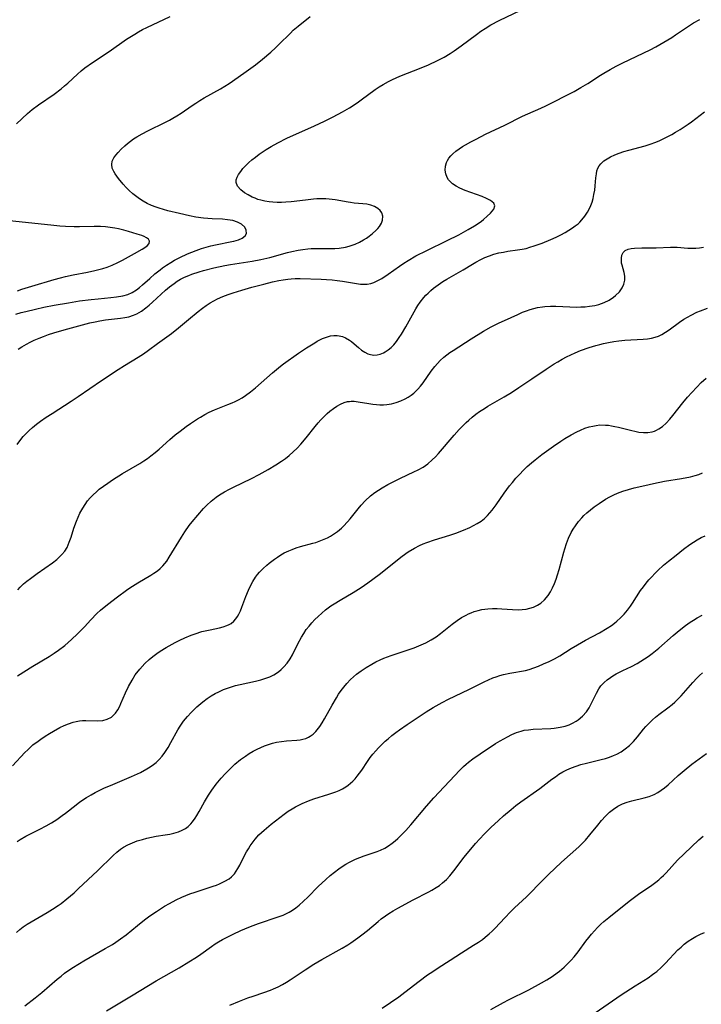
# Model space of a CAD drawing. Units: inches. Extents: x 2054866 to 2060217, y 211345 to 215626.
# Drawn here: x 2056191 to 2056297, y 213703 to 213856 of the extents above; entities that cross this region are included whole.
import ezdxf

# ---------------------------------------------------------------- set-up
doc = ezdxf.new("R2010")
doc.units = ezdxf.units.IN
doc.header["$MEASUREMENT"] = 0
doc.layers.add('c_26_T13S_R18E', color=248, linetype='Continuous')

msp = doc.modelspace()

# ---------------------------------------------------------------- linework, layer by layer
at = {"layer": 'c_26_T13S_R18E', "elevation": 916}
msp.add_lwpolyline([(2056190.94, 213767.06), (2056191.31, 213767.47), (2056191.83, 213767.96), (2056192.34, 213768.39), (2056192.88, 213768.81), (2056193.94, 213769.59), (2056196.31, 213771.22), (2056197.02, 213771.78), (2056197.43, 213772.15), (2056197.8, 213772.54), (2056198.23, 213773.07), (2056198.59, 213773.64), (2056198.94, 213774.44), (2056199.21, 213775.25), (2056199.64, 213776.64), (2056200.04, 213777.71), (2056200.31, 213778.33), (2056200.6, 213778.94), (2056201.03, 213779.73), (2056201.39, 213780.3), (2056201.78, 213780.86), (2056202.17, 213781.33), (2056202.58, 213781.77), (2056203.2, 213782.35), (2056203.61, 213782.7), (2056204.25, 213783.18), (2056204.92, 213783.64), (2056205.67, 213784.14), (2056207.24, 213785.11), (2056209.92, 213786.71), (2056210.54, 213787.11), (2056211.09, 213787.49), (2056211.63, 213787.88), (2056212.31, 213788.42), (2056212.92, 213788.94), (2056214.58, 213790.41), (2056215.43, 213791.13), (2056216.19, 213791.74), (2056217.11, 213792.44), (2056217.78, 213792.92), (2056218.86, 213793.63), (2056219.33, 213793.92), (2056220, 213794.31), (2056220.68, 213794.67), (2056221.55, 213795.06), (2056223.61, 213795.87), (2056224.26, 213796.13), (2056224.76, 213796.35), (2056225.24, 213796.59), (2056225.81, 213796.91), (2056226.37, 213797.26), (2056227.15, 213797.83), (2056227.88, 213798.44), (2056230.53, 213800.8), (2056231.15, 213801.32), (2056231.78, 213801.82), (2056232.27, 213802.2), (2056234.61, 213803.85), (2056235.83, 213804.66), (2056237.11, 213805.46), (2056237.52, 213805.7), (2056237.93, 213805.92), (2056238.35, 213806.13), (2056238.78, 213806.31), (2056239.55, 213806.53), (2056240.07, 213806.59), (2056240.59, 213806.59), (2056240.93, 213806.55), (2056241.42, 213806.44), (2056241.89, 213806.26), (2056242.52, 213805.9), (2056242.84, 213805.66), (2056243.25, 213805.32), (2056243.94, 213804.72), (2056244.42, 213804.33), (2056244.92, 213803.99), (2056245.36, 213803.77), (2056245.78, 213803.63), (2056246.32, 213803.56), (2056246.82, 213803.6), (2056247.32, 213803.72), (2056247.8, 213803.91), (2056248.09, 213804.06), (2056248.55, 213804.37), (2056248.99, 213804.74), (2056249.4, 213805.16), (2056249.85, 213805.69), (2056250.28, 213806.27), (2056250.63, 213806.81), (2056251.31, 213807.96), (2056252.85, 213810.74), (2056253.17, 213811.27), (2056253.52, 213811.78), (2056254.08, 213812.49), (2056254.41, 213812.86), (2056254.75, 213813.21), (2056255.16, 213813.58), (2056255.59, 213813.94), (2056256.31, 213814.48), (2056257.06, 213814.99), (2056257.67, 213815.37), (2056260.22, 213816.84), (2056261.68, 213817.71), (2056262.19, 213818.01), (2056262.97, 213818.42), (2056263.6, 213818.72), (2056264.29, 213819), (2056264.99, 213819.23), (2056265.75, 213819.44), (2056266.47, 213819.59), (2056267.14, 213819.7), (2056268.69, 213819.91), (2056269.38, 213820.02), (2056269.99, 213820.16), (2056270.59, 213820.32), (2056271.28, 213820.54), (2056272.48, 213820.97), (2056273.86, 213821.54), (2056274.7, 213821.92), (2056275.42, 213822.27), (2056276.06, 213822.61), (2056276.67, 213822.97), (2056277.22, 213823.33), (2056277.66, 213823.65), (2056278.08, 213823.99), (2056278.34, 213824.24), (2056278.67, 213824.57), (2056279.15, 213825.15), (2056279.56, 213825.77), (2056279.88, 213826.37), (2056280.09, 213826.84), (2056280.26, 213827.33), (2056280.41, 213827.89), (2056280.56, 213828.55), (2056280.67, 213829.22), (2056280.75, 213829.88), (2056280.85, 213831.12), (2056280.93, 213831.76), (2056281.03, 213832.21), (2056281.18, 213832.63), (2056281.38, 213832.99), (2056281.64, 213833.33), (2056282.1, 213833.75), (2056282.59, 213834.09), (2056283.14, 213834.39), (2056283.83, 213834.7), (2056284.47, 213834.95), (2056285.23, 213835.21), (2056285.97, 213835.43), (2056288.5, 213836.12), (2056289.31, 213836.37), (2056290.18, 213836.68), (2056290.81, 213836.95), (2056291.43, 213837.24), (2056292.66, 213837.88), (2056293.26, 213838.22), (2056293.98, 213838.64), (2056294.6, 213839.04), (2056295.21, 213839.46), (2056295.73, 213839.84), (2056297.73, 213841.38)], dxfattribs=at)
at = {"layer": 'c_26_T13S_R18E'}
for points in [[(2056190.6, 213809.91, 910), (2056191.47, 213810.17, 910), (2056192.18, 213810.36, 910), (2056193.69, 213810.72, 910), (2056194.96, 213810.99, 910), (2056196.57, 213811.3, 910), (2056198.79, 213811.69, 910), (2056200.53, 213811.97, 910), (2056202.35, 213812.21, 910), (2056203.43, 213812.33, 910), (2056205.4, 213812.49, 910), (2056206.3, 213812.6, 910), (2056207.28, 213812.78, 910), (2056208.02, 213813, 910), (2056208.72, 213813.29, 910), (2056209.38, 213813.7, 910), (2056209.87, 213814.08, 910), (2056210.35, 213814.49, 910), (2056211.46, 213815.49, 910), (2056212.25, 213816.17, 910), (2056213.06, 213816.82, 910), (2056213.46, 213817.12, 910), (2056214.08, 213817.55, 910), (2056214.72, 213817.95, 910), (2056215.32, 213818.3, 910), (2056216.12, 213818.72, 910), (2056217.35, 213819.3, 910), (2056218, 213819.57, 910), (2056218.66, 213819.82, 910), (2056219.52, 213820.13, 910), (2056220.24, 213820.35, 910), (2056220.95, 213820.55, 910), (2056221.66, 213820.72, 910), (2056224.23, 213821.21, 910), (2056224.55, 213821.28, 910), (2056225.24, 213821.48, 910), (2056225.82, 213821.72, 910), (2056226.29, 213822.09, 910), (2056226.48, 213822.48, 910), (2056226.47, 213823, 910), (2056226.25, 213823.47, 910), (2056225.74, 213823.93, 910), (2056225.11, 213824.25, 910), (2056224.36, 213824.48, 910), (2056223.53, 213824.62, 910), (2056222.79, 213824.68, 910), (2056221.19, 213824.77, 910), (2056219.8, 213824.88, 910), (2056218.62, 213825.03, 910), (2056217.64, 213825.22, 910), (2056216.07, 213825.58, 910), (2056214.26, 213826.02, 910), (2056212.93, 213826.4, 910), (2056212.45, 213826.56, 910), (2056211.74, 213826.84, 910), (2056211.06, 213827.16, 910), (2056210.41, 213827.52, 910), (2056209.87, 213827.86, 910), (2056209.43, 213828.17, 910), (2056208.83, 213828.64, 910), (2056208.26, 213829.15, 910), (2056207.76, 213829.64, 910), (2056207.3, 213830.14, 910), (2056206.58, 213831.03, 910), (2056206.06, 213831.75, 910), (2056205.85, 213832.1, 910), (2056205.61, 213832.64, 910), (2056205.53, 213833.18, 910), (2056205.62, 213833.71, 910), (2056205.87, 213834.24, 910), (2056206.16, 213834.66, 910), (2056206.52, 213835.08, 910), (2056206.99, 213835.57, 910), (2056207.57, 213836.11, 910), (2056208, 213836.48, 910), (2056208.46, 213836.84, 910), (2056208.94, 213837.18, 910), (2056209.43, 213837.51, 910), (2056210.29, 213838, 910), (2056211.16, 213838.46, 910), (2056213.9, 213839.77, 910), (2056214.52, 213840.09, 910), (2056215.04, 213840.39, 910), (2056215.69, 213840.79, 910), (2056216.33, 213841.21, 910), (2056218.05, 213842.4, 910), (2056218.6, 213842.77, 910), (2056219.25, 213843.17, 910), (2056219.92, 213843.56, 910), (2056222.45, 213845, 910), (2056223.79, 213845.82, 910), (2056226.09, 213847.39, 910), (2056227.2, 213848.18, 910), (2056227.92, 213848.71, 910), (2056229.01, 213849.58, 910), (2056230.29, 213850.68, 910), (2056231, 213851.34, 910), (2056231.56, 213851.88, 910), (2056233.34, 213853.66, 910), (2056233.79, 213854.08, 910), (2056234.53, 213854.71, 910), (2056236.42, 213856.21, 910)], [(2056190.7, 213839.51, 908), (2056192.43, 213841.16, 908), (2056193.15, 213841.76, 908), (2056194.15, 213842.48, 908), (2056196.57, 213844.15, 908), (2056197.65, 213844.97, 908), (2056198.18, 213845.42, 908), (2056198.7, 213845.87, 908), (2056200.2, 213847.27, 908), (2056200.77, 213847.76, 908), (2056201.38, 213848.23, 908), (2056202.53, 213849.06, 908), (2056205.12, 213850.78, 908), (2056207.85, 213852.68, 908), (2056209.11, 213853.5, 908), (2056209.7, 213853.85, 908), (2056210.35, 213854.2, 908), (2056211, 213854.54, 908), (2056214.65, 213856.25, 908)], [(2056191.01, 213804.46, 912), (2056191.58, 213804.83, 912), (2056192.28, 213805.25, 912), (2056192.86, 213805.57, 912), (2056193.46, 213805.86, 912), (2056194.26, 213806.21, 912), (2056194.9, 213806.46, 912), (2056195.71, 213806.75, 912), (2056196.54, 213807.02, 912), (2056198.12, 213807.48, 912), (2056202.11, 213808.55, 912), (2056202.96, 213808.75, 912), (2056203.68, 213808.89, 912), (2056204.55, 213809.02, 912), (2056206.92, 213809.3, 912), (2056207.56, 213809.4, 912), (2056208.19, 213809.53, 912), (2056208.92, 213809.76, 912), (2056209.42, 213809.97, 912), (2056210.16, 213810.39, 912), (2056210.87, 213810.9, 912), (2056211.38, 213811.33, 912), (2056211.89, 213811.78, 912), (2056213.89, 213813.63, 912), (2056214.55, 213814.19, 912), (2056215.23, 213814.71, 912), (2056215.73, 213815.04, 912), (2056216.24, 213815.34, 912), (2056216.88, 213815.66, 912), (2056217.53, 213815.95, 912), (2056218.01, 213816.14, 912), (2056219.15, 213816.53, 912), (2056219.81, 213816.73, 912), (2056221.41, 213817.14, 912), (2056223.11, 213817.5, 912), (2056224.01, 213817.67, 912), (2056227.38, 213818.18, 912), (2056228.71, 213818.41, 912), (2056230.11, 213818.72, 912), (2056232.9, 213819.49, 912), (2056233.55, 213819.65, 912), (2056234.53, 213819.86, 912), (2056235.29, 213819.99, 912), (2056236.05, 213820.08, 912), (2056236.55, 213820.12, 912), (2056237.1, 213820.13, 912), (2056239.07, 213820.12, 912), (2056240.27, 213820.16, 912), (2056240.93, 213820.21, 912), (2056241.89, 213820.36, 912), (2056242.48, 213820.5, 912), (2056242.95, 213820.64, 912), (2056243.41, 213820.81, 912), (2056244.06, 213821.12, 912), (2056244.69, 213821.47, 912), (2056245.15, 213821.76, 912), (2056245.57, 213822.06, 912), (2056246.12, 213822.49, 912), (2056246.62, 213822.94, 912), (2056246.92, 213823.23, 912), (2056247.17, 213823.54, 912), (2056247.53, 213824.1, 912), (2056247.68, 213824.52, 912), (2056247.7, 213825.17, 912), (2056247.54, 213825.68, 912), (2056247.29, 213826.06, 912), (2056246.96, 213826.36, 912), (2056246.44, 213826.67, 912), (2056245.83, 213826.88, 912), (2056245.22, 213827.01, 912), (2056244.6, 213827.09, 912), (2056243.25, 213827.2, 912), (2056242.71, 213827.27, 912), (2056242.31, 213827.33, 912), (2056240.31, 213827.7, 912), (2056239.38, 213827.82, 912), (2056238.85, 213827.86, 912), (2056238.32, 213827.87, 912), (2056237.47, 213827.85, 912), (2056236.93, 213827.81, 912), (2056235.7, 213827.68, 912), (2056233.44, 213827.42, 912), (2056232.65, 213827.35, 912), (2056231.97, 213827.31, 912), (2056231.28, 213827.3, 912), (2056230.61, 213827.32, 912), (2056230.01, 213827.38, 912), (2056229.35, 213827.49, 912), (2056228.71, 213827.64, 912), (2056228.26, 213827.78, 912), (2056227.83, 213827.95, 912), (2056227.41, 213828.13, 912), (2056226.79, 213828.46, 912), (2056226.22, 213828.82, 912), (2056225.63, 213829.28, 912), (2056225.12, 213829.83, 912), (2056224.89, 213830.38, 912), (2056224.91, 213830.83, 912), (2056225.04, 213831.22, 912), (2056225.28, 213831.67, 912), (2056225.6, 213832.14, 912), (2056225.95, 213832.57, 912), (2056226.34, 213833, 912), (2056226.86, 213833.5, 912), (2056227.33, 213833.92, 912), (2056227.88, 213834.36, 912), (2056228.46, 213834.8, 912), (2056229.59, 213835.56, 912), (2056230.32, 213836.01, 912), (2056231.39, 213836.59, 912), (2056232.79, 213837.28, 912), (2056237.08, 213839.21, 912), (2056238.62, 213839.93, 912), (2056239.98, 213840.6, 912), (2056241.43, 213841.38, 912), (2056242.55, 213842.04, 912), (2056243.72, 213842.79, 912), (2056244.36, 213843.24, 912), (2056246.53, 213844.87, 912), (2056247.13, 213845.28, 912), (2056247.75, 213845.67, 912), (2056248.62, 213846.14, 912), (2056249.23, 213846.44, 912), (2056250.34, 213846.92, 912), (2056253.7, 213848.26, 912), (2056254.81, 213848.73, 912), (2056256.24, 213849.4, 912), (2056257.24, 213849.92, 912), (2056258.19, 213850.48, 912), (2056258.82, 213850.89, 912), (2056259.92, 213851.67, 912), (2056262.28, 213853.44, 912), (2056262.95, 213853.92, 912), (2056263.63, 213854.38, 912), (2056264.52, 213854.91, 912), (2056265.82, 213855.59, 912), (2056269.19, 213857.21, 912)], [(2056190.82, 213789.67, 914), (2056191.23, 213790.22, 914), (2056191.77, 213790.88, 914), (2056192.22, 213791.37, 914), (2056192.71, 213791.84, 914), (2056193.21, 213792.29, 914), (2056193.83, 213792.8, 914), (2056194.47, 213793.28, 914), (2056195.34, 213793.89, 914), (2056196.25, 213794.49, 914), (2056199.21, 213796.37, 914), (2056200.32, 213797.1, 914), (2056203.97, 213799.59, 914), (2056206.52, 213801.31, 914), (2056207.55, 213801.96, 914), (2056209.66, 213803.25, 914), (2056210.46, 213803.77, 914), (2056211.24, 213804.31, 914), (2056212.66, 213805.37, 914), (2056214.83, 213806.9, 914), (2056215.94, 213807.78, 914), (2056217.5, 213809.09, 914), (2056219, 213810.32, 914), (2056219.67, 213810.85, 914), (2056220.25, 213811.28, 914), (2056220.84, 213811.68, 914), (2056221.44, 213812.02, 914), (2056222.01, 213812.3, 914), (2056222.81, 213812.65, 914), (2056223.64, 213812.96, 914), (2056224.44, 213813.24, 914), (2056225.8, 213813.66, 914), (2056227.36, 213814.1, 914), (2056229.21, 213814.61, 914), (2056230.55, 213814.95, 914), (2056231.53, 213815.16, 914), (2056232.22, 213815.28, 914), (2056232.91, 213815.37, 914), (2056233.44, 213815.41, 914), (2056234.06, 213815.45, 914), (2056234.84, 213815.45, 914), (2056238.12, 213815.36, 914), (2056238.94, 213815.33, 914), (2056239.81, 213815.26, 914), (2056240.62, 213815.16, 914), (2056241.42, 213815.05, 914), (2056243.63, 213814.67, 914), (2056244.24, 213814.6, 914), (2056244.77, 213814.58, 914), (2056245.3, 213814.61, 914), (2056245.83, 213814.71, 914), (2056246.34, 213814.87, 914), (2056246.95, 213815.15, 914), (2056247.54, 213815.48, 914), (2056248.52, 213816.13, 914), (2056250.31, 213817.4, 914), (2056251, 213817.86, 914), (2056251.64, 213818.27, 914), (2056252.86, 213818.97, 914), (2056254.55, 213819.84, 914), (2056257.72, 213821.37, 914), (2056259.52, 213822.27, 914), (2056261, 213823.08, 914), (2056261.98, 213823.66, 914), (2056262.55, 213824.03, 914), (2056263.07, 213824.41, 914), (2056263.38, 213824.65, 914), (2056263.96, 213825.15, 914), (2056264.46, 213825.63, 914), (2056264.74, 213825.96, 914), (2056264.96, 213826.26, 914), (2056265.13, 213826.76, 914), (2056264.97, 213827.17, 914), (2056264.46, 213827.59, 914), (2056263.85, 213827.91, 914), (2056263.16, 213828.2, 914), (2056260.54, 213829.16, 914), (2056259.7, 213829.53, 914), (2056259.1, 213829.85, 914), (2056258.56, 213830.22, 914), (2056258.17, 213830.57, 914), (2056257.95, 213830.84, 914), (2056257.74, 213831.17, 914), (2056257.51, 213831.74, 914), (2056257.41, 213832.34, 914), (2056257.45, 213832.96, 914), (2056257.61, 213833.49, 914), (2056257.78, 213833.85, 914), (2056258, 213834.18, 914), (2056258.29, 213834.54, 914), (2056258.62, 213834.88, 914), (2056259.07, 213835.27, 914), (2056259.57, 213835.64, 914), (2056260.1, 213835.99, 914), (2056260.57, 213836.28, 914), (2056261.38, 213836.73, 914), (2056262.22, 213837.17, 914), (2056263.71, 213837.91, 914), (2056266.67, 213839.32, 914), (2056269.45, 213840.71, 914), (2056270.28, 213841.1, 914), (2056272.3, 213841.99, 914), (2056273.08, 213842.35, 914), (2056277.46, 213844.56, 914), (2056278.54, 213845.17, 914), (2056279.58, 213845.83, 914), (2056281.56, 213847.11, 914), (2056282.08, 213847.43, 914), (2056283.06, 213847.99, 914), (2056284.03, 213848.51, 914), (2056285.07, 213849.03, 914), (2056289.31, 213851.06, 914), (2056290.17, 213851.5, 914), (2056290.82, 213851.85, 914), (2056291.44, 213852.21, 914), (2056292.65, 213852.96, 914), (2056293.25, 213853.35, 914), (2056294.97, 213854.53, 914), (2056295.57, 213854.92, 914), (2056296.07, 213855.23, 914), (2056297.05, 213855.76, 914)], [(2056190.87, 213813.55, 908), (2056191.54, 213813.79, 908), (2056193.1, 213814.3, 908), (2056196.59, 213815.31, 908), (2056197.56, 213815.57, 908), (2056198.33, 213815.76, 908), (2056199.54, 213816.03, 908), (2056201.79, 213816.47, 908), (2056202.89, 213816.7, 908), (2056203.52, 213816.85, 908), (2056204.18, 213817.04, 908), (2056204.82, 213817.25, 908), (2056205.62, 213817.56, 908), (2056206.51, 213817.95, 908), (2056207.23, 213818.32, 908), (2056209.1, 213819.37, 908), (2056210.26, 213820.04, 908), (2056210.69, 213820.31, 908), (2056211.05, 213820.57, 908), (2056211.36, 213820.9, 908), (2056211.44, 213821.28, 908), (2056211.28, 213821.57, 908), (2056210.95, 213821.81, 908), (2056210.61, 213821.98, 908), (2056210.2, 213822.15, 908), (2056209.49, 213822.39, 908), (2056208.16, 213822.79, 908), (2056207.4, 213823, 908), (2056206.61, 213823.19, 908), (2056206.04, 213823.3, 908), (2056205.3, 213823.42, 908), (2056204.55, 213823.51, 908), (2056203.79, 213823.56, 908), (2056202.79, 213823.57, 908), (2056200.52, 213823.52, 908), (2056199.7, 213823.52, 908), (2056198.35, 213823.56, 908), (2056197.48, 213823.62, 908), (2056196.09, 213823.75, 908), (2056188.67, 213824.54, 908)], [(2056190.87, 213753.67, 918), (2056193.25, 213755.14, 918), (2056195.8, 213756.68, 918), (2056196.58, 213757.17, 918), (2056197.25, 213757.63, 918), (2056198.24, 213758.38, 918), (2056199.3, 213759.29, 918), (2056200.23, 213760.17, 918), (2056200.8, 213760.74, 918), (2056201.29, 213761.28, 918), (2056202.27, 213762.36, 918), (2056203.21, 213763.33, 918), (2056203.8, 213763.88, 918), (2056204.86, 213764.77, 918), (2056206.43, 213765.97, 918), (2056207.85, 213767, 918), (2056208.33, 213767.33, 918), (2056209.59, 213768.13, 918), (2056211.63, 213769.31, 918), (2056212.11, 213769.62, 918), (2056212.65, 213770.01, 918), (2056213.09, 213770.38, 918), (2056213.5, 213770.79, 918), (2056213.81, 213771.14, 918), (2056214.09, 213771.51, 918), (2056214.5, 213772.11, 918), (2056216.4, 213775.23, 918), (2056216.93, 213776.05, 918), (2056217.6, 213777.03, 918), (2056218.04, 213777.6, 918), (2056218.91, 213778.66, 918), (2056219.83, 213779.68, 918), (2056220.34, 213780.2, 918), (2056221, 213780.81, 918), (2056221.8, 213781.45, 918), (2056222.3, 213781.8, 918), (2056223.06, 213782.26, 918), (2056223.84, 213782.69, 918), (2056224.47, 213783, 918), (2056227.28, 213784.33, 918), (2056228.48, 213784.96, 918), (2056229.86, 213785.74, 918), (2056231.07, 213786.47, 918), (2056231.96, 213787.05, 918), (2056232.57, 213787.49, 918), (2056233.16, 213787.95, 918), (2056233.78, 213788.49, 918), (2056234.38, 213789.07, 918), (2056234.95, 213789.68, 918), (2056235.81, 213790.69, 918), (2056237.2, 213792.46, 918), (2056237.65, 213793, 918), (2056238.05, 213793.46, 918), (2056238.47, 213793.9, 918), (2056239.07, 213794.47, 918), (2056239.49, 213794.83, 918), (2056240.03, 213795.25, 918), (2056240.58, 213795.62, 918), (2056241.14, 213795.94, 918), (2056241.71, 213796.18, 918), (2056242.21, 213796.32, 918), (2056242.51, 213796.36, 918), (2056242.8, 213796.38, 918), (2056243.25, 213796.37, 918), (2056243.9, 213796.3, 918), (2056245.56, 213796.01, 918), (2056246.15, 213795.93, 918), (2056246.74, 213795.86, 918), (2056247.27, 213795.83, 918), (2056247.81, 213795.83, 918), (2056248.34, 213795.86, 918), (2056249.06, 213795.97, 918), (2056249.77, 213796.16, 918), (2056250.5, 213796.43, 918), (2056251.18, 213796.75, 918), (2056251.65, 213797.02, 918), (2056252.1, 213797.32, 918), (2056252.53, 213797.65, 918), (2056253.18, 213798.27, 918), (2056253.59, 213798.74, 918), (2056253.97, 213799.23, 918), (2056255.24, 213801.06, 918), (2056255.8, 213801.8, 918), (2056256.21, 213802.26, 918), (2056256.63, 213802.7, 918), (2056257.22, 213803.24, 918), (2056257.68, 213803.6, 918), (2056258.16, 213803.95, 918), (2056258.65, 213804.28, 918), (2056261.45, 213806.1, 918), (2056263.37, 213807.25, 918), (2056264.59, 213807.93, 918), (2056265.82, 213808.56, 918), (2056266.63, 213808.95, 918), (2056268.73, 213809.89, 918), (2056269.46, 213810.21, 918), (2056270.05, 213810.44, 918), (2056270.64, 213810.65, 918), (2056271.21, 213810.81, 918), (2056271.78, 213810.95, 918), (2056272.55, 213811.08, 918), (2056272.94, 213811.12, 918), (2056273.79, 213811.16, 918), (2056274.64, 213811.16, 918), (2056277.87, 213811.03, 918), (2056278.51, 213811.04, 918), (2056279.19, 213811.07, 918), (2056279.86, 213811.14, 918), (2056280.72, 213811.29, 918), (2056281.33, 213811.45, 918), (2056282.15, 213811.74, 918), (2056282.92, 213812.12, 918), (2056283.62, 213812.58, 918), (2056283.89, 213812.8, 918), (2056284.51, 213813.42, 918), (2056284.93, 213814.03, 918), (2056285.2, 213814.61, 918), (2056285.34, 213815.2, 918), (2056285.35, 213815.81, 918), (2056285.25, 213816.41, 918), (2056284.94, 213817.53, 918), (2056284.86, 213817.88, 918), (2056284.82, 213818.21, 918), (2056284.82, 213818.62, 918), (2056284.92, 213819.1, 918), (2056285.12, 213819.51, 918), (2056285.43, 213819.84, 918), (2056285.86, 213820.05, 918), (2056286.33, 213820.15, 918), (2056286.85, 213820.2, 918), (2056288.01, 213820.24, 918), (2056290.25, 213820.25, 918), (2056292.48, 213820.34, 918), (2056293.49, 213820.33, 918), (2056295.16, 213820.21, 918), (2056295.77, 213820.19, 918), (2056296.39, 213820.2, 918), (2056296.99, 213820.26, 918), (2056297.6, 213820.35, 918)], [(2056190.12, 213739.67, 920), (2056192.02, 213741.72, 920), (2056192.47, 213742.16, 920), (2056193.29, 213742.9, 920), (2056194.07, 213743.51, 920), (2056194.52, 213743.83, 920), (2056195.19, 213744.28, 920), (2056195.87, 213744.71, 920), (2056196.47, 213745.06, 920), (2056197.47, 213745.6, 920), (2056198.14, 213745.91, 920), (2056198.84, 213746.2, 920), (2056199.55, 213746.44, 920), (2056200.02, 213746.56, 920), (2056200.5, 213746.64, 920), (2056201.01, 213746.69, 920), (2056201.51, 213746.7, 920), (2056203.33, 213746.66, 920), (2056204.17, 213746.73, 920), (2056204.85, 213746.9, 920), (2056205.49, 213747.22, 920), (2056205.73, 213747.41, 920), (2056206.13, 213747.84, 920), (2056206.47, 213748.37, 920), (2056206.78, 213748.95, 920), (2056206.96, 213749.34, 920), (2056207.7, 213751.02, 920), (2056208.17, 213752.02, 920), (2056208.7, 213752.99, 920), (2056209.21, 213753.79, 920), (2056209.9, 213754.71, 920), (2056210.68, 213755.55, 920), (2056211.36, 213756.18, 920), (2056211.94, 213756.66, 920), (2056212.54, 213757.11, 920), (2056213.05, 213757.47, 920), (2056214, 213758.07, 920), (2056214.93, 213758.59, 920), (2056215.43, 213758.86, 920), (2056216.16, 213759.22, 920), (2056216.9, 213759.56, 920), (2056217.89, 213759.97, 920), (2056218.53, 213760.21, 920), (2056219.57, 213760.53, 920), (2056220.86, 213760.83, 920), (2056222.31, 213761.13, 920), (2056222.9, 213761.28, 920), (2056223.46, 213761.47, 920), (2056223.81, 213761.63, 920), (2056224.12, 213761.82, 920), (2056224.53, 213762.15, 920), (2056224.84, 213762.5, 920), (2056225.11, 213762.89, 920), (2056225.32, 213763.26, 920), (2056225.57, 213763.79, 920), (2056225.8, 213764.35, 920), (2056226.42, 213765.99, 920), (2056226.82, 213767.01, 920), (2056227.12, 213767.65, 920), (2056227.49, 213768.34, 920), (2056227.9, 213769, 920), (2056228.23, 213769.43, 920), (2056228.52, 213769.78, 920), (2056229.08, 213770.35, 920), (2056229.68, 213770.89, 920), (2056230.05, 213771.2, 920), (2056230.87, 213771.82, 920), (2056231.31, 213772.12, 920), (2056231.84, 213772.46, 920), (2056232.37, 213772.77, 920), (2056233.08, 213773.12, 920), (2056233.59, 213773.33, 920), (2056234.23, 213773.56, 920), (2056234.89, 213773.76, 920), (2056236.82, 213774.28, 920), (2056237.29, 213774.42, 920), (2056238.09, 213774.7, 920), (2056238.61, 213774.91, 920), (2056239.11, 213775.14, 920), (2056239.59, 213775.39, 920), (2056240.05, 213775.68, 920), (2056240.67, 213776.12, 920), (2056241.26, 213776.62, 920), (2056241.62, 213776.96, 920), (2056242.21, 213777.59, 920), (2056242.62, 213778.07, 920), (2056243.9, 213779.65, 920), (2056244.36, 213780.19, 920), (2056244.97, 213780.86, 920), (2056245.78, 213781.64, 920), (2056246.48, 213782.18, 920), (2056247.02, 213782.56, 920), (2056247.59, 213782.91, 920), (2056248.51, 213783.42, 920), (2056250.45, 213784.39, 920), (2056252.56, 213785.37, 920), (2056253.19, 213785.68, 920), (2056253.99, 213786.14, 920), (2056254.72, 213786.66, 920), (2056255.4, 213787.26, 920), (2056255.89, 213787.75, 920), (2056256.37, 213788.27, 920), (2056258.8, 213791.09, 920), (2056259.59, 213791.96, 920), (2056260.12, 213792.52, 920), (2056260.67, 213793.07, 920), (2056261.08, 213793.45, 920), (2056261.63, 213793.91, 920), (2056262.19, 213794.34, 920), (2056262.76, 213794.76, 920), (2056263.53, 213795.27, 920), (2056264.06, 213795.6, 920), (2056266.6, 213797.07, 920), (2056267.72, 213797.76, 920), (2056268.88, 213798.5, 920), (2056270.91, 213799.84, 920), (2056273.11, 213801.34, 920), (2056274.36, 213802.17, 920), (2056274.94, 213802.53, 920), (2056275.6, 213802.92, 920), (2056276.31, 213803.3, 920), (2056276.98, 213803.62, 920), (2056277.66, 213803.92, 920), (2056278.47, 213804.25, 920), (2056279.81, 213804.73, 920), (2056280.84, 213805.05, 920), (2056281.45, 213805.22, 920), (2056282.05, 213805.36, 920), (2056282.84, 213805.53, 920), (2056283.63, 213805.68, 920), (2056284.43, 213805.78, 920), (2056285.37, 213805.87, 920), (2056288.22, 213806.02, 920), (2056288.87, 213806.08, 920), (2056289.49, 213806.18, 920), (2056290.09, 213806.33, 920), (2056290.61, 213806.52, 920), (2056291.12, 213806.77, 920), (2056291.69, 213807.1, 920), (2056292.25, 213807.47, 920), (2056293.88, 213808.69, 920), (2056294.53, 213809.13, 920), (2056295.09, 213809.46, 920), (2056295.67, 213809.78, 920), (2056296.58, 213810.21, 920), (2056297.13, 213810.44, 920), (2056298.2, 213810.83, 920)], [(2056190.84, 213727.9, 922), (2056191.28, 213728.18, 922), (2056192.19, 213728.69, 922), (2056194.33, 213729.78, 922), (2056195.33, 213730.32, 922), (2056196.17, 213730.79, 922), (2056196.98, 213731.3, 922), (2056197.84, 213731.91, 922), (2056198.37, 213732.3, 922), (2056199.99, 213733.57, 922), (2056200.6, 213734.03, 922), (2056201.6, 213734.71, 922), (2056202.32, 213735.15, 922), (2056202.94, 213735.5, 922), (2056203.58, 213735.83, 922), (2056204.33, 213736.18, 922), (2056205.69, 213736.77, 922), (2056208.6, 213737.99, 922), (2056210.01, 213738.64, 922), (2056210.98, 213739.17, 922), (2056211.52, 213739.5, 922), (2056212.03, 213739.85, 922), (2056212.44, 213740.19, 922), (2056212.93, 213740.66, 922), (2056213.38, 213741.17, 922), (2056213.8, 213741.72, 922), (2056214.32, 213742.52, 922), (2056214.76, 213743.28, 922), (2056215.81, 213745.25, 922), (2056216.17, 213745.84, 922), (2056216.73, 213746.61, 922), (2056217.34, 213747.34, 922), (2056217.9, 213747.95, 922), (2056218.79, 213748.81, 922), (2056219.71, 213749.6, 922), (2056220.39, 213750.11, 922), (2056220.99, 213750.52, 922), (2056221.62, 213750.89, 922), (2056222.19, 213751.19, 922), (2056222.93, 213751.52, 922), (2056223.69, 213751.8, 922), (2056224.78, 213752.13, 922), (2056225.5, 213752.31, 922), (2056227.92, 213752.84, 922), (2056228.72, 213753.04, 922), (2056229.49, 213753.28, 922), (2056230.13, 213753.52, 922), (2056230.75, 213753.83, 922), (2056231.46, 213754.27, 922), (2056231.91, 213754.64, 922), (2056232.33, 213755.04, 922), (2056232.82, 213755.63, 922), (2056233.28, 213756.31, 922), (2056233.64, 213756.94, 922), (2056234.51, 213758.64, 922), (2056235.06, 213759.66, 922), (2056235.42, 213760.26, 922), (2056235.81, 213760.84, 922), (2056236.24, 213761.4, 922), (2056236.68, 213761.91, 922), (2056237.15, 213762.41, 922), (2056237.65, 213762.9, 922), (2056238.22, 213763.42, 922), (2056238.81, 213763.92, 922), (2056239.62, 213764.53, 922), (2056240.13, 213764.87, 922), (2056241.06, 213765.44, 922), (2056243.08, 213766.61, 922), (2056244.33, 213767.41, 922), (2056245.36, 213768.14, 922), (2056247.12, 213769.44, 922), (2056250.73, 213772.26, 922), (2056251.67, 213772.93, 922), (2056252.66, 213773.53, 922), (2056253.44, 213773.92, 922), (2056253.99, 213774.17, 922), (2056254.56, 213774.39, 922), (2056255.74, 213774.79, 922), (2056258.15, 213775.54, 922), (2056259.05, 213775.86, 922), (2056260.24, 213776.32, 922), (2056261.24, 213776.74, 922), (2056261.83, 213777.03, 922), (2056262.39, 213777.34, 922), (2056262.99, 213777.74, 922), (2056263.51, 213778.15, 922), (2056263.99, 213778.6, 922), (2056264.36, 213779, 922), (2056264.71, 213779.42, 922), (2056265.34, 213780.25, 922), (2056266.61, 213782.08, 922), (2056267.44, 213783.2, 922), (2056267.87, 213783.75, 922), (2056268.43, 213784.41, 922), (2056269.02, 213785.05, 922), (2056269.57, 213785.62, 922), (2056270.19, 213786.21, 922), (2056270.83, 213786.78, 922), (2056271.4, 213787.26, 922), (2056272.43, 213788.07, 922), (2056273.16, 213788.61, 922), (2056274.26, 213789.39, 922), (2056275.42, 213790.18, 922), (2056276.03, 213790.57, 922), (2056276.99, 213791.14, 922), (2056277.89, 213791.61, 922), (2056278.49, 213791.89, 922), (2056279.15, 213792.16, 922), (2056279.83, 213792.38, 922), (2056280.37, 213792.52, 922), (2056280.92, 213792.62, 922), (2056281.48, 213792.68, 922), (2056282.33, 213792.67, 922), (2056282.8, 213792.63, 922), (2056283.27, 213792.57, 922), (2056283.82, 213792.47, 922), (2056284.36, 213792.35, 922), (2056286.25, 213791.85, 922), (2056287.1, 213791.65, 922), (2056287.55, 213791.58, 922), (2056288.26, 213791.51, 922), (2056288.95, 213791.53, 922), (2056289.62, 213791.63, 922), (2056290, 213791.74, 922), (2056290.3, 213791.86, 922), (2056290.67, 213792.06, 922), (2056291.24, 213792.47, 922), (2056291.78, 213792.96, 922), (2056292.37, 213793.61, 922), (2056292.84, 213794.18, 922), (2056294.4, 213796.15, 922), (2056295.11, 213797.01, 922), (2056295.76, 213797.75, 922), (2056296.55, 213798.59, 922), (2056297.23, 213799.27, 922), (2056298.03, 213799.99, 922)], [(2056190.74, 213713.75, 924), (2056191.24, 213714.19, 924), (2056191.76, 213714.59, 924), (2056192.4, 213715.03, 924), (2056192.99, 213715.4, 924), (2056195.52, 213716.83, 924), (2056196.34, 213717.34, 924), (2056197.22, 213717.93, 924), (2056197.65, 213718.24, 924), (2056198.55, 213718.94, 924), (2056199.69, 213719.92, 924), (2056200.39, 213720.56, 924), (2056203.33, 213723.33, 924), (2056205.76, 213725.69, 924), (2056206.31, 213726.21, 924), (2056206.89, 213726.68, 924), (2056207.36, 213727.01, 924), (2056208.04, 213727.38, 924), (2056208.77, 213727.7, 924), (2056209.52, 213727.97, 924), (2056210.31, 213728.21, 924), (2056211.01, 213728.4, 924), (2056211.72, 213728.56, 924), (2056212.45, 213728.69, 924), (2056213.87, 213728.92, 924), (2056214.6, 213729.05, 924), (2056215.19, 213729.18, 924), (2056215.95, 213729.41, 924), (2056216.51, 213729.64, 924), (2056217.03, 213729.92, 924), (2056217.45, 213730.24, 924), (2056217.83, 213730.61, 924), (2056218.12, 213730.93, 924), (2056218.52, 213731.5, 924), (2056218.8, 213731.93, 924), (2056219.15, 213732.54, 924), (2056219.98, 213734.05, 924), (2056220.59, 213735.09, 924), (2056221.11, 213735.89, 924), (2056221.8, 213736.83, 924), (2056222.54, 213737.72, 924), (2056223.17, 213738.43, 924), (2056223.84, 213739.11, 924), (2056224.67, 213739.89, 924), (2056225.55, 213740.62, 924), (2056226.33, 213741.18, 924), (2056226.92, 213741.57, 924), (2056227.52, 213741.92, 924), (2056228.15, 213742.26, 924), (2056228.72, 213742.53, 924), (2056229.3, 213742.78, 924), (2056230.08, 213743.05, 924), (2056230.57, 213743.19, 924), (2056231.17, 213743.32, 924), (2056231.95, 213743.44, 924), (2056232.73, 213743.52, 924), (2056234.31, 213743.65, 924), (2056234.85, 213743.71, 924), (2056235.29, 213743.8, 924), (2056235.72, 213743.92, 924), (2056236.13, 213744.1, 924), (2056236.4, 213744.25, 924), (2056236.86, 213744.59, 924), (2056237.28, 213745, 924), (2056237.5, 213745.24, 924), (2056237.91, 213745.78, 924), (2056238.29, 213746.36, 924), (2056238.66, 213746.97, 924), (2056239.83, 213749.09, 924), (2056240.5, 213750.25, 924), (2056240.84, 213750.79, 924), (2056241.23, 213751.36, 924), (2056241.64, 213751.91, 924), (2056242.11, 213752.47, 924), (2056242.71, 213753.09, 924), (2056243.16, 213753.51, 924), (2056243.63, 213753.91, 924), (2056244.36, 213754.45, 924), (2056245.11, 213754.96, 924), (2056246, 213755.49, 924), (2056246.65, 213755.82, 924), (2056247.3, 213756.13, 924), (2056247.88, 213756.39, 924), (2056248.99, 213756.81, 924), (2056251.34, 213757.6, 924), (2056252.58, 213758.03, 924), (2056253.31, 213758.31, 924), (2056254.02, 213758.62, 924), (2056254.38, 213758.79, 924), (2056255.21, 213759.24, 924), (2056255.99, 213759.74, 924), (2056256.66, 213760.23, 924), (2056258.5, 213761.71, 924), (2056259.27, 213762.27, 924), (2056259.96, 213762.72, 924), (2056260.68, 213763.12, 924), (2056261.04, 213763.29, 924), (2056261.48, 213763.48, 924), (2056261.93, 213763.65, 924), (2056262.53, 213763.83, 924), (2056263.13, 213763.96, 924), (2056263.56, 213764.03, 924), (2056264.04, 213764.09, 924), (2056264.76, 213764.12, 924), (2056265.49, 213764.12, 924), (2056266.21, 213764.09, 924), (2056267.87, 213763.98, 924), (2056268.79, 213763.95, 924), (2056269.39, 213763.98, 924), (2056270.01, 213764.05, 924), (2056270.59, 213764.17, 924), (2056271.15, 213764.34, 924), (2056271.79, 213764.64, 924), (2056272.27, 213764.95, 924), (2056272.86, 213765.49, 924), (2056273.42, 213766.17, 924), (2056273.78, 213766.73, 924), (2056274.11, 213767.33, 924), (2056274.41, 213768.01, 924), (2056274.68, 213768.68, 924), (2056274.91, 213769.37, 924), (2056275.16, 213770.22, 924), (2056275.85, 213772.87, 924), (2056276.01, 213773.41, 924), (2056276.3, 213774.25, 924), (2056276.62, 213775.07, 924), (2056277.03, 213775.95, 924), (2056277.34, 213776.49, 924), (2056277.68, 213777.01, 924), (2056278.15, 213777.65, 924), (2056278.67, 213778.26, 924), (2056279, 213778.59, 924), (2056279.45, 213779.02, 924), (2056280.01, 213779.49, 924), (2056280.59, 213779.94, 924), (2056281.35, 213780.47, 924), (2056282.38, 213781.12, 924), (2056283.02, 213781.49, 924), (2056283.67, 213781.83, 924), (2056284.21, 213782.08, 924), (2056285.05, 213782.39, 924), (2056285.91, 213782.65, 924), (2056286.79, 213782.88, 924), (2056288.49, 213783.29, 924), (2056289.8, 213783.6, 924), (2056291.54, 213783.94, 924), (2056294.2, 213784.37, 924), (2056295.59, 213784.63, 924), (2056296.29, 213784.81, 924), (2056296.86, 213784.99, 924), (2056297.45, 213785.22, 924)], [(2056192.02, 213702.33, 926), (2056193.64, 213703.54, 926), (2056194.67, 213704.37, 926), (2056197.06, 213706.46, 926), (2056197.65, 213706.95, 926), (2056198.2, 213707.38, 926), (2056199.33, 213708.18, 926), (2056200.51, 213708.93, 926), (2056201.22, 213709.34, 926), (2056204.54, 213711.22, 926), (2056205.64, 213711.88, 926), (2056206.2, 213712.24, 926), (2056206.92, 213712.74, 926), (2056207.77, 213713.39, 926), (2056209.53, 213714.84, 926), (2056210.63, 213715.71, 926), (2056211.49, 213716.34, 926), (2056212.49, 213717.02, 926), (2056213.76, 213717.81, 926), (2056214.52, 213718.25, 926), (2056215.58, 213718.81, 926), (2056216.42, 213719.2, 926), (2056217.7, 213719.73, 926), (2056218.51, 213720.01, 926), (2056221.32, 213720.93, 926), (2056221.83, 213721.11, 926), (2056222.32, 213721.31, 926), (2056222.73, 213721.49, 926), (2056223.13, 213721.69, 926), (2056223.79, 213722.1, 926), (2056224.16, 213722.39, 926), (2056224.64, 213722.88, 926), (2056224.92, 213723.26, 926), (2056225.18, 213723.67, 926), (2056225.46, 213724.18, 926), (2056226.21, 213725.71, 926), (2056226.51, 213726.26, 926), (2056226.8, 213726.75, 926), (2056227.1, 213727.23, 926), (2056227.52, 213727.83, 926), (2056227.87, 213728.27, 926), (2056228.44, 213728.9, 926), (2056229.26, 213729.67, 926), (2056230.35, 213730.57, 926), (2056232.38, 213732.14, 926), (2056232.99, 213732.58, 926), (2056233.62, 213732.98, 926), (2056234.13, 213733.28, 926), (2056234.63, 213733.55, 926), (2056235.15, 213733.79, 926), (2056236.13, 213734.2, 926), (2056236.99, 213734.5, 926), (2056239.32, 213735.23, 926), (2056240.39, 213735.62, 926), (2056240.92, 213735.84, 926), (2056241.45, 213736.1, 926), (2056241.97, 213736.4, 926), (2056242.34, 213736.67, 926), (2056242.7, 213736.95, 926), (2056243.06, 213737.28, 926), (2056243.39, 213737.62, 926), (2056243.74, 213738.04, 926), (2056244.08, 213738.49, 926), (2056244.43, 213738.99, 926), (2056245.33, 213740.33, 926), (2056245.75, 213740.93, 926), (2056246.17, 213741.48, 926), (2056246.61, 213742.01, 926), (2056247.04, 213742.48, 926), (2056247.5, 213742.94, 926), (2056248.08, 213743.49, 926), (2056248.53, 213743.87, 926), (2056249.12, 213744.36, 926), (2056249.72, 213744.82, 926), (2056250.29, 213745.24, 926), (2056251.5, 213746.09, 926), (2056254.43, 213748.04, 926), (2056255.57, 213748.75, 926), (2056256.97, 213749.52, 926), (2056257.95, 213750.02, 926), (2056261.09, 213751.52, 926), (2056263.48, 213752.73, 926), (2056264.16, 213753.06, 926), (2056264.85, 213753.34, 926), (2056265.33, 213753.51, 926), (2056265.91, 213753.69, 926), (2056266.51, 213753.84, 926), (2056267.46, 213754.05, 926), (2056269.89, 213754.51, 926), (2056270.46, 213754.65, 926), (2056271.2, 213754.89, 926), (2056271.93, 213755.18, 926), (2056272.72, 213755.51, 926), (2056273.57, 213755.89, 926), (2056274.42, 213756.31, 926), (2056275.24, 213756.78, 926), (2056277, 213757.9, 926), (2056277.98, 213758.5, 926), (2056279.26, 213759.21, 926), (2056281.4, 213760.36, 926), (2056282.62, 213761.07, 926), (2056283.28, 213761.51, 926), (2056283.76, 213761.87, 926), (2056284.1, 213762.15, 926), (2056284.69, 213762.68, 926), (2056285.24, 213763.25, 926), (2056285.76, 213763.85, 926), (2056286.24, 213764.48, 926), (2056286.57, 213764.97, 926), (2056287.81, 213766.92, 926), (2056288.24, 213767.52, 926), (2056288.66, 213768.05, 926), (2056289.1, 213768.58, 926), (2056289.55, 213769.08, 926), (2056290.03, 213769.58, 926), (2056290.52, 213770.06, 926), (2056291.39, 213770.85, 926), (2056292.14, 213771.48, 926), (2056293.35, 213772.45, 926), (2056294.49, 213773.34, 926), (2056295.49, 213774.08, 926), (2056296.04, 213774.47, 926), (2056296.61, 213774.83, 926), (2056297.22, 213775.16, 926), (2056297.84, 213775.45, 926)], [(2056204.7, 213701.56, 928), (2056208.6, 213703.88, 928), (2056212.46, 213706.2, 928), (2056216.04, 213708.24, 928), (2056217.56, 213709.14, 928), (2056218.73, 213709.9, 928), (2056219.4, 213710.36, 928), (2056221.04, 213711.55, 928), (2056221.64, 213711.96, 928), (2056222.17, 213712.29, 928), (2056222.77, 213712.64, 928), (2056223.38, 213712.96, 928), (2056224.43, 213713.47, 928), (2056225.64, 213714.03, 928), (2056226.87, 213714.56, 928), (2056227.53, 213714.81, 928), (2056228.37, 213715.12, 928), (2056231.44, 213716.14, 928), (2056232.23, 213716.45, 928), (2056233.12, 213716.87, 928), (2056233.67, 213717.21, 928), (2056234.2, 213717.58, 928), (2056234.71, 213718, 928), (2056235.38, 213718.6, 928), (2056236.03, 213719.23, 928), (2056237.68, 213720.9, 928), (2056238.83, 213721.99, 928), (2056239.54, 213722.61, 928), (2056240.19, 213723.13, 928), (2056240.85, 213723.62, 928), (2056241.39, 213723.99, 928), (2056241.94, 213724.34, 928), (2056242.51, 213724.66, 928), (2056242.82, 213724.82, 928), (2056243.47, 213725.12, 928), (2056244.12, 213725.39, 928), (2056244.79, 213725.63, 928), (2056246.82, 213726.33, 928), (2056247.34, 213726.53, 928), (2056248.03, 213726.86, 928), (2056248.62, 213727.21, 928), (2056249.17, 213727.61, 928), (2056249.63, 213727.98, 928), (2056250.07, 213728.37, 928), (2056250.68, 213728.95, 928), (2056251.3, 213729.6, 928), (2056252.09, 213730.5, 928), (2056254.5, 213733.39, 928), (2056255.65, 213734.7, 928), (2056259.71, 213738.97, 928), (2056260.28, 213739.54, 928), (2056260.67, 213739.89, 928), (2056261.04, 213740.21, 928), (2056261.73, 213740.74, 928), (2056262.88, 213741.54, 928), (2056265.24, 213743.11, 928), (2056265.97, 213743.56, 928), (2056267.1, 213744.19, 928), (2056267.79, 213744.53, 928), (2056268.5, 213744.83, 928), (2056269.22, 213745.06, 928), (2056269.71, 213745.18, 928), (2056270.39, 213745.28, 928), (2056271.08, 213745.34, 928), (2056273.83, 213745.47, 928), (2056274.39, 213745.52, 928), (2056275.31, 213745.66, 928), (2056276.09, 213745.84, 928), (2056276.68, 213746.04, 928), (2056277.24, 213746.29, 928), (2056277.78, 213746.58, 928), (2056278.09, 213746.79, 928), (2056278.8, 213747.39, 928), (2056279.39, 213748.08, 928), (2056279.79, 213748.66, 928), (2056280.14, 213749.28, 928), (2056280.93, 213750.96, 928), (2056281.31, 213751.63, 928), (2056281.65, 213752.11, 928), (2056282.13, 213752.62, 928), (2056282.61, 213753.04, 928), (2056283.14, 213753.42, 928), (2056283.52, 213753.67, 928), (2056284.02, 213753.96, 928), (2056285.05, 213754.49, 928), (2056286.4, 213755.13, 928), (2056287.29, 213755.59, 928), (2056287.87, 213755.93, 928), (2056288.43, 213756.29, 928), (2056288.99, 213756.67, 928), (2056289.63, 213757.14, 928), (2056290.64, 213757.96, 928), (2056292.86, 213759.93, 928), (2056293.81, 213760.73, 928), (2056294.81, 213761.51, 928), (2056295.5, 213761.99, 928), (2056296.04, 213762.34, 928), (2056296.6, 213762.66, 928), (2056297.38, 213763.07, 928)], [(2056223.91, 213702.42, 930), (2056225.42, 213703.06, 930), (2056226.7, 213703.54, 930), (2056227.54, 213703.84, 930), (2056229.2, 213704.38, 930), (2056230.26, 213704.76, 930), (2056230.72, 213704.95, 930), (2056231.43, 213705.27, 930), (2056232.12, 213705.63, 930), (2056232.71, 213705.98, 930), (2056233.3, 213706.35, 930), (2056235.61, 213707.92, 930), (2056236.99, 213708.81, 930), (2056238.25, 213709.55, 930), (2056241.4, 213711.28, 930), (2056242.29, 213711.82, 930), (2056242.75, 213712.12, 930), (2056243.84, 213712.89, 930), (2056244.47, 213713.36, 930), (2056245.32, 213714.05, 930), (2056246.98, 213715.45, 930), (2056247.47, 213715.85, 930), (2056248.14, 213716.34, 930), (2056248.66, 213716.69, 930), (2056249.31, 213717.09, 930), (2056250.04, 213717.51, 930), (2056252.45, 213718.8, 930), (2056254.89, 213720.08, 930), (2056255.36, 213720.34, 930), (2056256.01, 213720.72, 930), (2056256.52, 213721.06, 930), (2056257, 213721.44, 930), (2056257.61, 213721.98, 930), (2056258.13, 213722.52, 930), (2056258.56, 213723.04, 930), (2056258.98, 213723.58, 930), (2056260.3, 213725.38, 930), (2056261.12, 213726.4, 930), (2056262.12, 213727.55, 930), (2056263.49, 213729.02, 930), (2056264.53, 213730.05, 930), (2056265.72, 213731.17, 930), (2056266.48, 213731.86, 930), (2056267.68, 213732.88, 930), (2056268.43, 213733.48, 930), (2056269.19, 213734.05, 930), (2056272.16, 213736.15, 930), (2056274.02, 213737.58, 930), (2056274.55, 213737.97, 930), (2056275.12, 213738.35, 930), (2056275.7, 213738.7, 930), (2056276.33, 213739.03, 930), (2056277.04, 213739.34, 930), (2056277.77, 213739.61, 930), (2056278.53, 213739.85, 930), (2056279.4, 213740.08, 930), (2056281.69, 213740.64, 930), (2056282.33, 213740.82, 930), (2056282.97, 213741.02, 930), (2056283.59, 213741.25, 930), (2056284.11, 213741.49, 930), (2056284.78, 213741.85, 930), (2056285.41, 213742.28, 930), (2056286.08, 213742.84, 930), (2056286.7, 213743.46, 930), (2056287.33, 213744.19, 930), (2056288.27, 213745.34, 930), (2056288.64, 213745.78, 930), (2056289.14, 213746.31, 930), (2056289.68, 213746.82, 930), (2056290.15, 213747.23, 930), (2056290.63, 213747.62, 930), (2056292.06, 213748.68, 930), (2056292.72, 213749.2, 930), (2056293.12, 213749.55, 930), (2056293.67, 213750.08, 930), (2056294.13, 213750.56, 930), (2056295.96, 213752.63, 930), (2056296.58, 213753.29, 930), (2056297, 213753.72, 930), (2056297.43, 213754.12, 930)], [(2056247.63, 213701.96, 932), (2056248.91, 213702.83, 932), (2056250.18, 213703.72, 932), (2056251.14, 213704.44, 932), (2056253.35, 213706.17, 932), (2056254.66, 213707.13, 932), (2056255.48, 213707.68, 932), (2056256.3, 213708.21, 932), (2056258.2, 213709.41, 932), (2056259.96, 213710.55, 932), (2056261.83, 213711.74, 932), (2056262.59, 213712.23, 932), (2056263.2, 213712.66, 932), (2056263.64, 213712.99, 932), (2056264.25, 213713.51, 932), (2056264.72, 213713.94, 932), (2056265.18, 213714.4, 932), (2056266.69, 213716.02, 932), (2056267.58, 213716.95, 932), (2056268.21, 213717.57, 932), (2056270.05, 213719.29, 932), (2056272.66, 213721.93, 932), (2056273.48, 213722.74, 932), (2056275.49, 213724.65, 932), (2056278.19, 213727.05, 932), (2056278.89, 213727.72, 932), (2056279.25, 213728.1, 932), (2056279.94, 213728.91, 932), (2056281.15, 213730.43, 932), (2056281.74, 213731.14, 932), (2056282.35, 213731.82, 932), (2056283, 213732.44, 932), (2056283.61, 213732.94, 932), (2056284.27, 213733.38, 932), (2056284.59, 213733.55, 932), (2056285.01, 213733.74, 932), (2056285.71, 213733.99, 932), (2056286.44, 213734.19, 932), (2056288.38, 213734.66, 932), (2056289.16, 213734.89, 932), (2056289.95, 213735.21, 932), (2056290.49, 213735.51, 932), (2056291.01, 213735.86, 932), (2056291.52, 213736.25, 932), (2056292.08, 213736.72, 932), (2056293.66, 213738.16, 932), (2056294.59, 213738.95, 932), (2056295.81, 213739.91, 932), (2056298.07, 213741.56, 932)], [(2056264.51, 213701.73, 934), (2056266.49, 213702.83, 934), (2056267.26, 213703.24, 934), (2056270.42, 213704.82, 934), (2056272.39, 213705.88, 934), (2056273.24, 213706.38, 934), (2056274.06, 213706.9, 934), (2056274.85, 213707.46, 934), (2056275.2, 213707.73, 934), (2056275.9, 213708.34, 934), (2056276.57, 213708.97, 934), (2056277.02, 213709.44, 934), (2056277.46, 213709.93, 934), (2056278.11, 213710.71, 934), (2056279.32, 213712.37, 934), (2056279.75, 213712.94, 934), (2056280.19, 213713.47, 934), (2056280.64, 213713.98, 934), (2056281.13, 213714.51, 934), (2056281.65, 213715.02, 934), (2056282.11, 213715.44, 934), (2056282.85, 213716.07, 934), (2056286.04, 213718.58, 934), (2056287.51, 213719.68, 934), (2056289.54, 213721.09, 934), (2056290.17, 213721.55, 934), (2056290.65, 213721.94, 934), (2056291.03, 213722.26, 934), (2056291.39, 213722.6, 934), (2056291.8, 213723, 934), (2056293.58, 213724.97, 934), (2056294.58, 213725.98, 934), (2056295.71, 213727.04, 934), (2056296.89, 213728.12, 934), (2056297.55, 213728.7, 934)], [(2056280.08, 213700.77, 936), (2056284.78, 213704.03, 936), (2056286.96, 213705.44, 936), (2056288.97, 213706.7, 936), (2056289.69, 213707.18, 936), (2056290.01, 213707.43, 936), (2056290.33, 213707.68, 936), (2056290.99, 213708.28, 936), (2056291.68, 213708.98, 936), (2056293.63, 213711.01, 936), (2056294.11, 213711.47, 936), (2056294.61, 213711.91, 936), (2056295.22, 213712.37, 936), (2056295.87, 213712.79, 936), (2056296.39, 213713.09, 936), (2056297.12, 213713.46, 936), (2056297.74, 213713.75, 936)]]:
    msp.add_polyline3d(points, dxfattribs=at)

doc.saveas('drawing.dxf')
